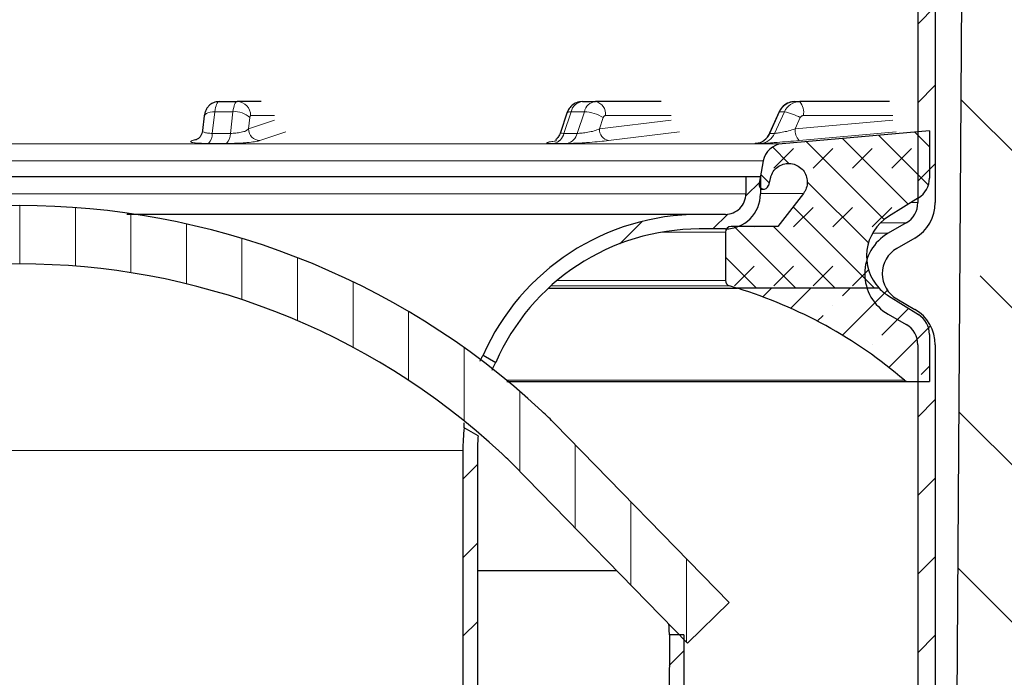
# Model space of a CAD drawing. Units: millimetres. Extents: x 0 to 420, y 0 to 297.
# Drawn here: x 129 to 157, y 223 to 242 of the extents above; entities that cross this region are included whole.
import ezdxf

# ---------------------------------------------------------------- set-up
doc = ezdxf.new("R2010")
doc.units = ezdxf.units.MM
doc.styles.add('SLDTEXTSTYLE0', font='TXT', dxfattribs={"width": 0.605})
doc.dimstyles.new('SLDDIMSTYLE2', dxfattribs={"dimtxt": 2.568318684895833, "dimasz": 2.5, "dimexe": 0, "dimexo": 0.0625, "dimgap": 0.6420796712239583, "dimtad": 1, "dimlfac": 3, "dimrnd": 1e-09, "dimzin": 12, "dimdsep": 46, "dimtxsty": 'SLDTEXTSTYLE0', "dimsah": 1, "dimcen": 0.09, "dimadec": 0, "dimazin": 3, "dimtfac": 1, "dimtdec": 3, "dimtofl": 0, "dimtmove": 0, "dimatfit": 3, "dimfxl": 0, "dimfrac": 2, "dimtolj": 1, "dimtzin": 12, "dimarcsym": 0})
pattern_1 = [(45, (0, 0), (-1.122532015133644, 1.122532015133644), [])]

# ---------------------------------------------------------------- blocks, each defined once
blk = doc.blocks.new('_D_3')
at = {"color": 7, "linetype": 'Continuous', "lineweight": 0}
for p, q in [((188.5525779967159, 256.1788070894355), (196.2525863300492, 256.1788070894355)), ((195.2525863300493, 169.6788070894356), (195.2525863300492, 256.1788070894355)), ((140.7192446633826, 169.6788070894355), (196.2525863300493, 169.6788070894356))]:
    blk.add_line(p, q, dxfattribs=at)
at = {"color": 7, "linetype": 'Continuous', "lineweight": 18}
for points in [[(195.2525863300492, 256.1788070894355), (194.8775863300492, 253.6788070894355), (195.6275863300492, 253.6788070894355)], [(195.2525863300493, 169.6788070894356), (195.6275863300493, 172.1788070894356), (194.8775863300493, 172.1788070894356)]]:
    blk.add_solid(points, dxfattribs=at)
at = {"color": 7, "linetype": 'Continuous', "lineweight": 18, "insert": (191.8419277606129, 208.5190850369211), "char_height": 2.645833333333333, "attachment_point": 1, "rotation": 90.00000000000006, "style": 'SLDTEXTSTYLE0'}
blk.add_mtext('259.5', dxfattribs=at)

msp = doc.modelspace()

# ---------------------------------------------------------------- hatches: boundary and pattern name
at = {"linetype": 'Continuous', "lineweight": 18}
h = msp.add_hatch(dxfattribs=at)
h.set_pattern_fill('ANSI31', scale=0.5, style=0)
h.set_pattern_definition(pattern_1)
edge = h.paths.add_edge_path(flags=0)
edge.add_line((154.252577996716, 254.1788070894355), (154.252577996716, 236.7091555360857))
edge.add_arc((153.5859113300493, 236.7091555360857), 0.6666666666666666, 300.0000000000042, 360, ccw=False)
edge.add_line((153.9192446633826, 236.1318052668961), (153.4025779967159, 235.8335076278148))
edge.add_arc((154.0692446633826, 234.6788070894355), 1.333333333333333, 120.0000000000009, 240.0000000000016)
edge.add_line((153.402577996716, 233.5241065510563), (153.9192446633826, 233.225808911975))
edge.add_arc((153.5859113300493, 232.6484586427853), 0.6666666666666666, -7.958078640513122e-13, 59.99999999999841, ccw=False)
edge.add_line((154.252577996716, 232.6484586427853), (154.252577996716, 205.1788070894355))
edge.add_arc((149.252577996716, 205.1788070894355), 5, 270, 360, ccw=False)
edge.add_line((149.252577996716, 200.1788070894355), (143.2246045910825, 200.1788070894355))
edge.add_arc((143.2246045910825, 197.6788070894355), 2.5, 90, 172.3377443392337)
edge.add_line((140.7469264665294, 198.0121404227689), (141.252577996716, 198.0121404227689))
edge.add_arc((143.2246045910825, 197.6788070894355), 2, 89.9999999999992, 170.4059317731384, ccw=False)
edge.add_line((143.2246045910825, 199.6788070894355), (149.2525779967159, 199.6788070894355))
edge.add_arc((149.252577996716, 205.1788070894355), 5.5, 270.0000000000008, 360.0000000000008)
edge.add_line((154.752577996716, 205.1788070894355), (154.752577996716, 232.6484586427853))
edge.add_arc((153.5859113300493, 232.6484586427853), 1.166666666666667, 0, 59.99999999999928)
edge.add_line((154.1692446633826, 233.6588216138672), (153.6525779967159, 233.9571192529485))
edge.add_arc((154.0692446633826, 234.6788070894355), 0.8333333333333333, 120.0000000000012, 240, ccw=False)
edge.add_line((153.6525779967159, 235.4004949259225), (154.1692446633826, 235.6987925650039))
edge.add_arc((153.5859113300493, 236.7091555360857), 1.166666666666667, 300.0000000000015, 360.0000000000008)
edge.add_line((154.752577996716, 236.7091555360857), (154.752577996716, 254.1788070894355))
edge.add_arc((156.752577996716, 254.1788070894355), 2, 89.9999999999992, 180, ccw=False)
edge.add_line((156.752577996716, 256.1788070894355), (158.9192446633826, 256.1788070894355))
edge.add_line((158.9192446633826, 256.1788070894355), (158.9192446633826, 256.6788070894355))
edge.add_line((158.9192446633826, 256.6788070894355), (156.752577996716, 256.6788070894355))
edge.add_arc((156.752577996716, 254.1788070894355), 2.5, 90, 180)
h = msp.add_hatch(dxfattribs=at)
h.set_pattern_fill('DIN 128 Elastomer-Rubber', scale=0.125, style=0, pattern_type=2)
h.set_pattern_definition([(45.00000209717174, (0.8418990000000001, 0.8418990000000001), (0.5612659459355175, 1.683798043244233), [0.79375, -1.5875]), (45.00000209717174, (1.96443125, 0.8418990000000001), (0.5612659459355175, 1.683798043244233), [0.79375, -1.5875]), (134.9999719140475, (0, 0), (-0.5612662826950551, -0.5612657324384541), [])])
edge = h.paths.add_edge_path(flags=0)
edge.add_line((159.0737078616056, 186.5121404227693), (142.252577996716, 186.5121404227696))
edge.add_line((142.252577996716, 186.5121404227696), (141.9192446633826, 197.5121404227696))
edge.add_line((141.9192446633826, 197.5121404227696), (141.252577996716, 197.5121404227696))
edge.add_line((141.252577996716, 197.5121404227696), (141.4192446633826, 185.5121404227696))
edge.add_line((141.4192446633826, 185.5121404227696), (159.0737078616056, 185.5121404227693))
edge.add_arc((159.0737078616056, 187.1788070894356), 1.666666666666713, 270.0000000000008, 314.6263226434346)
edge.add_line((160.2445080209533, 185.9926347728437), (163.4235199368586, 189.1304483987799))
edge.add_arc((162.252719777592, 190.316620715452), 1.666666666666683, 314.6263226395164, 359.2526480677898)
edge.add_line((163.9192446633826, 190.2948817454266), (164.752577996716, 254.178807089436))
edge.add_line((164.752577996716, 254.178807089436), (165.769885576541, 254.1788070894356))
edge.add_line((165.769885576541, 254.1788070894356), (165.769885576541, 255.5121404227689))
edge.add_line((165.769885576541, 255.5121404227689), (163.7698855765411, 255.5121404227692))
edge.add_line((163.7698855765411, 255.5121404227692), (162.9193297319082, 190.3079251274423))
edge.add_arc((162.252719777592, 190.316620715452), 0.66666666666666, 314.62632263952116, 359.2526480678279, ccw=False)
edge.add_line((162.7210398412987, 189.8421517887832), (159.5420279253448, 186.7043381627988))
edge.add_arc((159.0737078616056, 187.1788070894356), 0.6666666666666767, 270, 314.6263226434369, ccw=False)
h = msp.add_hatch(dxfattribs=at)
h.set_pattern_fill('ANSI35', angle=90.0000000000002, style=0)
h.set_pattern_definition([(135.0000000000002, (0, 0), (-4.490128060534562, -4.490128060534592), []), (135.0000000000002, (-1.567720510397972e-14, 4.49013), (-4.490128060534562, -4.490128060534592), [7.9375, -1.5875, 0, -1.5875])])
edge = h.paths.add_edge_path(flags=0)
edge.add_line((141.4192446633826, 197.5121404227692), (141.9192446633826, 197.5121404227696))
edge.add_line((141.9192446633826, 197.5121404227696), (142.252577996716, 186.5121404227696))
edge.add_line((142.252577996716, 186.5121404227696), (159.0737078616056, 186.5121404227692))
edge.add_arc((159.0737078616056, 187.1788070894356), 0.6666666666666767, 270.0000000000008, 314.6263226434411)
edge.add_line((159.5420279253448, 186.7043381627988), (162.7210398412987, 189.8421517887832))
edge.add_arc((162.252719777592, 190.3166207154519), 0.66666666666666, 314.6263226395254, 359.2526480678092)
edge.add_line((162.9193297319082, 190.307925127442), (163.7698855765411, 255.5121404227689))
edge.add_line((163.7698855765411, 255.5121404227689), (155.5859113300493, 255.5121404227689))
edge.add_line((155.5859113300493, 255.5121404227689), (155.252577996716, 204.1463607489975))
edge.add_arc((150.2526832743251, 204.1788070894356), 5, 270, 359.6281897169008, ccw=False)
edge.add_line((150.252683274325, 199.1788070894356), (143.0859113300493, 199.1788070894356))
edge.add_arc((143.0859113300493, 197.5121404227689), 1.666666666666667, 90, 179.9999999999883)
h = msp.add_hatch(dxfattribs=at)
h.set_pattern_fill('DIN 128 Elastomer-Rubber', scale=0.125, angle=180.0000000000004, style=0, pattern_type=2)
h.set_pattern_definition([(225.0000020971721, (-0.8418989999999942, -0.841899000000006), (-0.5612659459355058, -1.683798043244237), [0.79375, -1.5875]), (225.0000020971721, (-1.964431249999994, -0.8418990000000138), (-0.5612659459355058, -1.683798043244237), [0.79375, -1.5875]), (314.9999719140479, (0, 0), (0.5612662826950509, 0.5612657324384583), [])])
edge = h.paths.add_edge_path(flags=0)
edge.add_arc((149.852577996716, 237.2288070894356), 0.133333333333336, 170.000000000006, 344.9999999999991)
edge.add_line((149.9813681068878, 237.1942978834219), (150.0454649557973, 237.4335105801569))
edge.add_spline(control_points=[(150.0454649557973, 237.4335105801569), (150.0609145603961, 237.4911692894765), (150.0865320853297, 237.5469557510942), (150.1201961322202, 237.5962502638681), (150.1538601791107, 237.645544776642), (150.1964992439358, 237.6897069440977), (150.2445823671985, 237.7250796779469), (150.2926654904612, 237.7604524117962), (150.3475188640685, 237.7880113357128), (150.4046000563025, 237.805474283225), (150.4616812485365, 237.8229372307371), (150.5225646291562, 237.8307858514984), (150.5822084189413, 237.8283701978112), (150.6418522087263, 237.825954544124), (150.7019014570403, 237.813207989277), (150.7573834595217, 237.791186081019), (150.8128654620031, 237.7691641727611), (150.8653104807831, 237.7372595196724), (150.9103755210541, 237.6981141599469), (150.9554405613251, 237.6589688002215), (150.9943685725389, 237.6115030565058), (151.0239359091615, 237.5596475876746), (151.0535032457842, 237.5077921188434), (151.0745254114661, 237.450116687041), (151.0852615515269, 237.3913974198516), (151.0959976915876, 237.3326781526622), (151.096743922026, 237.2712955001969), (151.0874384471748, 237.2123325865948), (151.0781329723237, 237.1533696729925), (151.0585191356973, 237.0952002282957), (151.0302211676346, 237.0426412895109), (151.016233318261, 237.0166611019114), (151.0000266645446, 236.9917607334152), (150.9819343238052, 236.9684519950457)], knot_values=[0, 0, 0, 0, 0.0005372341951660897, 0.0005372341951660897, 0.0005372341951660897, 0.001074468390332187, 0.001074468390332187, 0.001074468390332187, 0.001611702585498281, 0.001611702585498281, 0.001611702585498281, 0.002148936780664373, 0.002148936780664373, 0.002148936780664373, 0.002686170975830467, 0.002686170975830467, 0.002686170975830467, 0.003223405170996545, 0.003223405170996545, 0.003223405170996545, 0.003760639366162647, 0.003760639366162647, 0.003760639366162647, 0.00429787356132874, 0.00429787356132874, 0.00429787356132874, 0.00483510775649483, 0.00483510775649483, 0.00483510775649483, 0.005372341951660926, 0.005372341951660926, 0.005372341951660926, 0.005635036847290813, 0.005635036847290813, 0.005635036847290813, 0.005635036847290813], weights=[1, 1, 1, 1, 1, 1, 1, 1, 1, 1, 1, 1, 1, 1, 1, 1, 1, 1, 1, 1, 1, 1, 1, 1, 1, 1, 1, 1, 1, 1, 1, 1, 1, 1], degree=3, periodic=0)
edge.add_line((150.9819343238053, 236.9684519950457), (150.252577996716, 236.0288070894356))
edge.add_line((150.252577996716, 236.0288070894356), (148.9192446633826, 236.0288070894356))
edge.add_arc((148.9192446633826, 235.8621404227689), 0.166666666666667, 90, 180)
edge.add_line((148.752577996716, 235.8621404227689), (148.752577996716, 234.4883209354252))
edge.add_arc((148.9192446633826, 234.4883209354252), 0.1666666666666667, 180, 253.9888985776296)
edge.add_arc((145.1956260469032, 221.5120092715121), 13.33333333333333, 72.99119935963262, 73.98889857762708, ccw=False)
edge.add_line((149.0958739112739, 234.2621404227689), (153.1509988268308, 234.2621404227689))
edge.add_arc((154.1192446633826, 235.1788070894356), 1.33333333333333, 121.99999999999861, 223.4325365577911, ccw=False)
edge.add_line((153.412685644405, 236.3095378843108), (154.2725241728714, 236.8468246283403))
edge.add_arc((153.9192446633826, 237.4121900257779), 0.6666666666666666, 301.9999999999999, 360.0000000000008)
edge.add_line((154.5859113300493, 237.4121900257779), (154.5859113300493, 238.7621404227689))
edge.add_line((154.5859113300493, 238.7621404227689), (150.3741515549735, 238.3936591889553))
edge.add_arc((150.4264450006222, 237.7959423701003), 0.6000000000000001, 95.00000000000196, 169.9999999999984)
edge.add_line((149.8355603488149, 237.9001312767004), (149.7212702963143, 237.2519601797912))
h = msp.add_hatch(dxfattribs=at)
h.set_pattern_fill('ANSI31', scale=0.5, style=0)
h.set_pattern_definition(pattern_1)
edge = h.paths.add_edge_path(flags=0)
edge.add_line((149.7525779967158, 237.4567003599922), (149.3359113300492, 237.4567003599922))
edge.add_line((149.3359113300492, 237.4567003599922), (149.3359113300492, 236.9567003599922))
edge.add_arc((148.7525779967159, 236.9567003599922), 0.5833333333333399, 270, 360, ccw=False)
edge.add_line((148.7525779967158, 236.3733670266589), (148.0025779967158, 236.3733670266589))
edge.add_arc((148.0025779967158, 229.6233670266588), 6.75, 90, 156.1613405918193)
edge.add_line((141.8284395730271, 232.3514642985921), (142.1915192167184, 232.1418401685696))
edge.add_arc((148.0025779967158, 229.6233670266588), 6.333333333333333, 89.99999999999892, 156.5684212291183, ccw=False)
edge.add_line((148.0025779967159, 235.9567003599922), (148.7525779967159, 235.9567003599922))
edge.add_arc((148.7525779967159, 236.9567003599922), 1.000000000000007, 270.0000000000008, 360.0000000000008)
edge.add_line((149.7525779967158, 236.9567003599922), (149.7525779967158, 237.4567003599922))
h = msp.add_hatch(dxfattribs=at)
h.set_pattern_fill('ANSI31', scale=0.5, angle=45.0000000000001, style=0)
h.set_pattern_definition([(90.0000000000001, (0, 0), (-1.5875, -2.722760142865576e-15), [])])
edge = h.paths.add_edge_path(flags=0)
edge.add_arc((128.5859113300492, 214.7233670266589), 20.23333333333333, 47.04438638622031, 132.9556136137776, ccw=False)
edge.add_arc((136.1270875275178, 222.8228591508506), 9.166666666666666, 44.31820365474232, 47.04438638622031, ccw=False)
edge.add_line((142.685569874358, 229.22708331026), (147.6692446633825, 224.1233670266589))
edge.add_line((147.6692446633825, 224.1233670266589), (148.8616959991716, 225.2877714192788))
edge.add_line((148.8616959991716, 225.2877714192788), (143.8780212101472, 230.3914877028799))
edge.add_arc((136.1270875275178, 222.8228591508506), 10.83333333333333, 44.31820365474284, 47.0443863862211)
edge.add_arc((128.5859113300492, 214.7233670266589), 21.9, 47.04438638622111, 132.9556136137784)
edge.add_arc((121.0447351325807, 222.8228591508507), 10.83333333333333, 132.9556136137785, 135.6817963452572)
edge.add_line((113.2938014499513, 230.39148770288), (108.3101266609267, 225.2877714192788))
edge.add_line((108.3101266609267, 225.2877714192788), (109.5025779967159, 224.1233670266589))
edge.add_line((109.5025779967159, 224.1233670266589), (114.4862527857405, 229.2270833102601))
edge.add_arc((121.0447351325807, 222.8228591508507), 9.16666666666666, 132.9556136137778, 135.6817963452563, ccw=False)
h = msp.add_hatch(dxfattribs=at)
h.set_pattern_fill('ANSI35', scale=0.25, style=0)
h.set_pattern_definition([(45, (0, 0), (-1.122532015133644, 1.122532015133644), []), (45, (1.1225325, 0), (-1.122532015133644, 1.122532015133644), [1.984375, -0.396875, 0, -0.396875])])
edge = h.paths.add_edge_path(flags=0)
edge.add_arc((153.9192446633826, 232.9454241530933), 0.6666666666666666, 0, 58.00000000000086)
edge.add_line((154.2725241728714, 233.5107895505309), (153.412685644405, 234.0480762945603))
edge.add_arc((154.1192446633826, 235.1788070894356), 1.33333333333333, 223.4325365577911, 238.0000000000019, ccw=False)
edge.add_line((153.1509988268308, 234.2621404227689), (149.0958739112739, 234.2621404227689))
edge.add_arc((145.1956260469032, 221.5120092715121), 13.33333333333333, 49.399794582544814, 72.99119935963262, ccw=False)
edge.add_arc((153.9811147289308, 231.7621404227689), 0.1666666666666667, 229.3997945825413, 270.0000000000008)
edge.add_line((153.9811147289307, 231.5954737561022), (154.5859113300493, 231.5954737561022))
edge.add_line((154.5859113300493, 231.5954737561022), (154.5859113300493, 232.9454241530933))
h = msp.add_hatch(dxfattribs=at)
h.set_pattern_fill('ANSI31', scale=0.5, style=0)
h.set_pattern_definition(pattern_1)
edge = h.paths.add_edge_path(flags=0)
edge.add_line((141.2525779967158, 229.6233670266589), (141.2525779967158, 210.0998343556585))
edge.add_arc((138.3359113300493, 210.0998343556585), 2.916666666666667, 349.3803447238439, 360, ccw=False)
edge.add_line((141.2026218752742, 209.5623261284288), (140.9953170436924, 208.4567003599922))
edge.add_line((140.9953170436924, 208.4567003599922), (141.4192446633825, 208.4567003599922))
edge.add_line((141.4192446633825, 208.4567003599922), (141.6121519531637, 209.4855392388245))
edge.add_arc((138.3359113300493, 210.0998343556585), 3.333333333333333, 349.3803447238448, 360.0000000000008)
edge.add_line((141.6692446633825, 210.0998343556585), (141.6692446633825, 229.6233670266589))
edge.add_arc((148.0025779967158, 229.6233670266588), 6.333333333333333, 176.1488984739971, 179.9999999999989, ccw=False)
edge.add_line((141.6835455680597, 230.0487377787134), (141.2845065459593, 230.2791230655403))
edge.add_arc((148.0025779967158, 229.6233670266588), 6.75, 174.4249768468691, 179.9999999999998)
h = msp.add_hatch(dxfattribs=at)
h.set_pattern_fill('ANSI31', scale=0.5, style=0)
h.set_pattern_definition(pattern_1)
edge = h.paths.add_edge_path(flags=0)
edge.add_line((147.5702170517312, 224.3621404227684), (147.1535461961337, 224.3621404227686))
edge.add_line((147.1535461961337, 224.3621404227686), (147.087857127238, 209.7127416752317))
edge.add_spline(control_points=[(147.0878571272381, 209.7127416752292), (147.0878751893979, 209.7114553333527), (147.0878932515577, 209.7101689914762), (147.0879113137175, 209.7088826495997), (147.0894670083299, 209.5980899676321), (147.0537870988473, 209.3481131134668), (147.0273258793622, 209.1455953898945), (147.0012955926903, 208.9463757581733), (146.9639731577252, 208.7480221822059), (146.9199730538629, 208.5449210923679)], knot_values=[-0.0002059095062923298, -0.0002059095062923298, -0.0002059095062923298, -0.0002059095062923298, 0, 0, 0, 0.0326850383286981, 0.0326850383286981, 0.0326850383286981, 0.0648377861661532, 0.0648377861661532, 0.0648377861661532, 0.0648377861661532], weights=[0.9999999999999973, 0.9999999999999973, 0.9999999999999973, 0.9999999999999973, 0.9999999999999973, 0.9999999999999973, 0.9999999999999973, 0.9999999999999973, 0.9999999999999973, 0.9999999999999973], degree=3, periodic=0)
edge.add_spline(control_points=[(146.9199730538629, 208.5449210923678), (146.8051159173764, 208.0147493984765), (146.6302307832444, 207.47897327598), (146.4018284733584, 206.9492427003228), (146.0872182834653, 206.2195712837644), (145.6840005189542, 205.524773082953), (145.2120050178672, 204.9428601077068), (144.7720214370603, 204.4004139318911), (144.2676795596741, 203.9467050689938), (143.7110027755585, 203.6034854432403), (143.4288261184363, 203.4295091442148), (143.1353801925889, 203.2843612520799), (142.827668148244, 203.1671076329253), (142.6625454952866, 203.1041876757137), (142.5026175198553, 203.0503018157069), (142.3307863304901, 203.0046226419654), (142.191115189751, 202.9674928151391), (142.032975446834, 202.9274746354369), (141.9394423640559, 202.9131364282663), (141.9349753391928, 202.9124516531469), (141.9305083143297, 202.9117668780275), (141.9260412894666, 202.9110821029082)], knot_values=[0.0648377861661532, 0.0648377861661532, 0.0648377861661532, 0.0648377861661532, 0.148768782291346, 0.148768782291346, 0.148768782291346, 0.264378587822869, 0.264378587822869, 0.264378587822869, 0.372147445994226, 0.372147445994226, 0.372147445994226, 0.426774937221439, 0.426774937221439, 0.426774937221439, 0.456088824804385, 0.456088824804385, 0.456088824804385, 0.479916304165582, 0.479916304165582, 0.479916304165582, 0.4806555658559358, 0.4806555658559358, 0.4806555658559358, 0.4806555658559358], weights=[0.9999999999999958, 0.9999999999999958, 0.9999999999999958, 0.9999999999999958, 0.9999999999999958, 0.9999999999999958, 0.9999999999999958, 0.9999999999999958, 0.9999999999999958, 0.9999999999999958, 0.9999999999999958, 0.9999999999999958, 0.9999999999999958, 0.9999999999999958, 0.9999999999999958, 0.9999999999999958, 0.9999999999999958, 0.9999999999999958, 0.9999999999999958, 0.9999999999999958, 0.9999999999999958, 0.9999999999999958], degree=3, periodic=0)
edge.add_arc((123.5447342362874, 286.1869683057154), 85.28039441657239, 273.3888991120362, 282.44718977456444, ccw=False)
edge.add_arc((133.6270884238112, 286.1869683057153), 85.28039441657239, 257.5528102254352, 266.6111008879636, ccw=False)
edge.add_spline(control_points=[(115.2457813706315, 202.9110821029082), (115.2413143457684, 202.9117668780276), (115.2368473209053, 202.9124516531469), (115.2323802960423, 202.9131364282663), (115.1388472132642, 202.927474635437), (114.9807074703472, 202.9674928151391), (114.8410363296081, 203.0046226419655), (114.6692051402429, 203.050301815707), (114.5092771648116, 203.1041876757138), (114.3441545118542, 203.1671076329254), (114.0364424675093, 203.28436125208), (113.7429965416619, 203.4295091442149), (113.4608198845397, 203.6034854432404), (112.9041431004241, 203.9467050689939), (112.399801223038, 204.4004139318912), (111.959817642231, 204.9428601077068), (111.4878221411441, 205.5247730829531), (111.084604376633, 206.2195712837645), (110.7699941867398, 206.9492427003229), (110.5415918768539, 207.47897327598), (110.3667067427218, 208.0147493984766), (110.2518496062353, 208.5449210923679)], knot_values=[0, 0, 0, 0, 0.0007392616903518223, 0.0007392616903518223, 0.0007392616903518223, 0.02456674105154882, 0.02456674105154882, 0.02456674105154882, 0.05388062863449483, 0.05388062863449483, 0.05388062863449483, 0.1085081198617078, 0.1085081198617078, 0.1085081198617078, 0.2162769780330648, 0.2162769780330648, 0.2162769780330648, 0.3318867835645878, 0.3318867835645878, 0.3318867835645878, 0.4158177796897806, 0.4158177796897806, 0.4158177796897806, 0.4158177796897806], weights=[0.9999999999999976, 0.9999999999999976, 0.9999999999999976, 0.9999999999999976, 0.9999999999999976, 0.9999999999999976, 0.9999999999999976, 0.9999999999999976, 0.9999999999999976, 0.9999999999999976, 0.9999999999999976, 0.9999999999999976, 0.9999999999999976, 0.9999999999999976, 0.9999999999999976, 0.9999999999999976, 0.9999999999999976, 0.9999999999999976, 0.9999999999999976, 0.9999999999999976, 0.9999999999999976, 0.9999999999999976], degree=3, periodic=0)
edge.add_spline(control_points=[(110.2518496062353, 208.544921092368), (110.207849502373, 208.748022182206), (110.170527067408, 208.9463757581734), (110.1444967807361, 209.1455953898946), (110.1180355612509, 209.348113113467), (110.0823556517683, 209.5980899676322), (110.0839113463807, 209.7088826495998), (110.0839294085405, 209.7101689914763), (110.0839474707003, 209.7114553333528), (110.0839655328601, 209.7127416752293)], knot_values=[0, 0, 0, 0, 0.03215274783745509, 0.03215274783745509, 0.03215274783745509, 0.0648377861661532, 0.0648377861661532, 0.0648377861661532, 0.06504369567244503, 0.06504369567244503, 0.06504369567244503, 0.06504369567244503], weights=[0.9999999999999967, 0.9999999999999967, 0.9999999999999967, 0.9999999999999967, 0.9999999999999967, 0.9999999999999967, 0.9999999999999967, 0.9999999999999967, 0.9999999999999967, 0.9999999999999967], degree=3, periodic=0)
edge.add_line((110.0839655328602, 209.7127416752318), (110.0182764639646, 224.3621404227687))
edge.add_line((110.0182764639646, 224.3621404227687), (109.6016056083671, 224.3621404227687))
edge.add_line((109.6016056083671, 224.3621404227687), (109.6672857493726, 209.7147326947938))
edge.add_spline(control_points=[(109.6672857493727, 209.7147326947934), (109.6655851458406, 209.5936199617594), (109.6989436221771, 209.3983995964925), (109.7239561166101, 209.089292181757), (109.7801258053844, 208.7727633720004), (109.8182684637469, 208.579696422775), (109.8409993617286, 208.4734568067182), (109.8446295017584, 208.4567003599923)], knot_values=[0, 0, 0, 0, 0, 0.0258492847240812, 0.043451041076062, 0.0614659754493897, 0.0648377861661532, 0.0648377861661532, 0.0648377861661532, 0.0648377861661532, 0.0648377861661532], weights=[1.000000000000376, 1.000000000000376, 1.000000000000376, 1.000000000000376, 1.000000000000376, 1.000000000000376, 1.000000000000376, 1.000000000000376], degree=4, periodic=0)
edge.add_spline(control_points=[(109.8446295017584, 208.4567003599923), (109.8606822550299, 208.3826020875303), (109.8987438877361, 208.2160143563085), (109.9663336341846, 207.9557733043771), (110.0738889364558, 207.5996595458646), (110.2069643838608, 207.221973948455), (110.358587982319, 206.8428066378053), (110.5272738205343, 206.4659584530249), (110.7112581806815, 206.0957449802908), (110.9089192247661, 205.7361892506299), (111.1187137929896, 205.3913404058019), (111.3398495138198, 205.0639911532677), (111.5716863225306, 204.7545434637673), (111.8137333859365, 204.4635323708756), (112.065671029963, 204.1911429652098), (112.3271422615592, 203.9375967263955), (112.5978839854854, 203.7030625024019), (112.8774622790897, 203.4877315719397), (113.1655840925035, 203.2917697117405), (113.4613477347926, 203.1153047761253), (113.7650373504993, 202.9584518260205), (114.0731032986399, 202.8211401126559), (114.3925644649032, 202.7031983340673), (114.6974792690699, 202.6054632077367), (114.95766491673, 202.5468786479431), (115.0951322734019, 202.5126419684329), (115.1692446633824, 202.5012808674203)], knot_values=[0.0648377861661532, 0.0648377861661532, 0.0648377861661532, 0.0648377861661532, 0.0648377861661532, 0.0797481877129183, 0.0982990756663822, 0.117103776349524, 0.136123456418909, 0.155293749109058, 0.174525267462057, 0.19372336015513, 0.212805307327189, 0.231714936011991, 0.250423277939771, 0.268927647980088, 0.287240769698638, 0.305378106446484, 0.323356359893934, 0.341193129989462, 0.358906608135102, 0.37651439282188, 0.394032656226051, 0.411474300536621, 0.428848085917606, 0.446156971414056, 0.46356285420066, 0.479916304165582, 0.479916304165582, 0.479916304165582, 0.479916304165582, 0.479916304165582], weights=[0.9999999999999865, 0.9999999999999865, 0.9999999999999865, 0.9999999999999865, 0.9999999999999865, 0.9999999999999865, 0.9999999999999865, 0.9999999999999865, 0.9999999999999865, 0.9999999999999865, 0.9999999999999865, 0.9999999999999865, 0.9999999999999865, 0.9999999999999865, 0.9999999999999865, 0.9999999999999865, 0.9999999999999865, 0.9999999999999865, 0.9999999999999865, 0.9999999999999865, 0.9999999999999865, 0.9999999999999865, 0.9999999999999865, 0.9999999999999865, 0.9999999999999865, 0.9999999999999865, 0.9999999999999865], degree=4, periodic=0)
edge.add_arc((133.6270884238116, 286.1869683057208), 85.69706108324444, 257.5618967648982, 266.6275971154066)
edge.add_arc((123.544734236287, 286.1869683057208), 85.69706108324444, 273.3724028845947, 282.4381032351012)
edge.add_spline(control_points=[(142.0025779967158, 202.5012808674203), (142.0766903866963, 202.5126419684328), (142.2141577433682, 202.5468786479431), (142.4743433910283, 202.6054632077366), (142.779258195195, 202.7031983340672), (143.0987193614583, 202.8211401126558), (143.4067853095989, 202.9584518260204), (143.7104749253056, 203.1153047761252), (144.0062385675947, 203.2917697117404), (144.2943603810085, 203.4877315719397), (144.5739386746128, 203.7030625024018), (144.844680398539, 203.9375967263954), (145.1061516301352, 204.1911429652098), (145.3580892741617, 204.4635323708755), (145.6001363375676, 204.7545434637672), (145.8319731462784, 205.0639911532677), (146.0531088671086, 205.3913404058018), (146.2629034353321, 205.7361892506299), (146.4605644794167, 206.0957449802907), (146.6445488395639, 206.4659584530248), (146.8132346777791, 206.8428066378052), (146.9648582762374, 207.2219739484549), (147.0979337236424, 207.5996595458645), (147.2054890259136, 207.955773304377), (147.2730787723621, 208.2160143563085), (147.3111404050683, 208.3826020875302), (147.3271931583398, 208.4567003599922)], knot_values=[0, 0, 0, 0, 0, 0.016353449964922, 0.03375933275152598, 0.05106821824797603, 0.06844200362896102, 0.08588364793953102, 0.103401911343702, 0.12100969603048, 0.13872317417612, 0.156559944271648, 0.174538197719098, 0.192675534466944, 0.210988656185494, 0.229493026225811, 0.248201368153591, 0.267110996838393, 0.286192944010452, 0.305391036703525, 0.324622555056524, 0.343792847746673, 0.362812527816058, 0.3816172284991998, 0.4001681164526637, 0.4150785179994288, 0.4150785179994288, 0.4150785179994288, 0.4150785179994288, 0.4150785179994288], weights=[0.9999999999999885, 0.9999999999999885, 0.9999999999999885, 0.9999999999999885, 0.9999999999999885, 0.9999999999999885, 0.9999999999999885, 0.9999999999999885, 0.9999999999999885, 0.9999999999999885, 0.9999999999999885, 0.9999999999999885, 0.9999999999999885, 0.9999999999999885, 0.9999999999999885, 0.9999999999999885, 0.9999999999999885, 0.9999999999999885, 0.9999999999999885, 0.9999999999999885, 0.9999999999999885, 0.9999999999999885, 0.9999999999999885, 0.9999999999999885, 0.9999999999999885, 0.9999999999999885, 0.9999999999999885], degree=4, periodic=0)
edge.add_spline(control_points=[(147.3271931583398, 208.4567003599922), (147.3308232983696, 208.4734568067181), (147.3535541963513, 208.5796964227749), (147.3916968547138, 208.7727633720003), (147.4478665434882, 209.0892921817569), (147.4728790379212, 209.3983995964924), (147.5062375142576, 209.5936199617593), (147.5045369107256, 209.7147326947933)], knot_values=[0, 0, 0, 0, 0, 0.003371810716763499, 0.0213867450900912, 0.038988501442072, 0.0648377861661532, 0.0648377861661532, 0.0648377861661532, 0.0648377861661532, 0.0648377861661532], weights=[0.9999999999994817, 0.9999999999994817, 0.9999999999994817, 0.9999999999994817, 0.9999999999994817, 0.9999999999994817, 0.9999999999994817, 0.9999999999994817], degree=4, periodic=0)
edge.add_line((147.5045369107256, 209.7147326947933), (147.5702170517312, 224.3621404227684))

# ---------------------------------------------------------------- linework, layer by layer
at = {"color": 7, "linetype": 'Continuous', "lineweight": 25}
for p, q in [((155.5859113300493, 255.5121404227689), (155.252577996716, 204.1463607489975)), ((154.252577996716, 254.1788070894355), (154.252577996716, 236.7091555360857)), ((154.752577996716, 254.1788070894355), (154.752577996716, 236.7091555360857)), ((134.2830327314722, 239.5954737561023), (134.7981931721597, 239.5954737561023)), ((135.486155161143, 239.5954737561023), (134.7981931721597, 239.5954737561023)), ((144.6658968963124, 239.5954737561023), (145.0430205129452, 239.5954737561023)), ((146.9225676205237, 239.5954737561023), (145.0430205129452, 239.5954737561023)), ((150.7401419143682, 239.5954737561023), (150.8781787384229, 239.5954737561023)), ((153.4456878349847, 239.5954737561023), (150.8781787384229, 239.5954737561023)), ((133.8624574980216, 239.1856635084311), (133.8125393323124, 238.7720546421283)), ((144.2219292079808, 239.2629938274823), (144.0420727009015, 238.717526672602)), ((150.2878878575082, 239.3020084053122), (150.012278232829, 238.6901117861337)), ((154.5859113300493, 238.7621404227689), (150.3741515549736, 238.3936591889553)), ((154.5859113300493, 238.7621404227689), (154.5859113300493, 237.4121900257779)), ((149.8355603488149, 237.9001312767004), (149.7212702963143, 237.2519601797912)), ((107.8359113300492, 237.4567003599923), (149.3359113300492, 237.4567003599922)), ((149.3359113300492, 237.4567003599922), (149.3359113300492, 236.9567003599922)), ((149.3359113300492, 237.4567003599922), (149.7525779967159, 237.4567003599922)), ((149.7525779967159, 237.4567003599922), (149.7525779967159, 236.9567003599922)), ((150.0454649557973, 237.4335105801569), (149.9813681068878, 237.1942978834219)), ((149.7525779967159, 237.0954737561023), (149.852577996716, 237.0954737561023)), ((150.9819343238053, 236.9684519950457), (150.252577996716, 236.0288070894356)), ((154.2725241728714, 236.8468246283403), (153.412685644405, 236.3095378843108)), ((148.7525779967159, 236.3733670266588), (148.0025779967159, 236.3733670266589)), ((153.9192446633826, 236.1318052668961), (153.402577996716, 235.8335076278148)), ((148.7525779967159, 235.9567003599922), (148.0025779967159, 235.9567003599922)), ((148.752577996716, 235.8621404227689), (148.752577996716, 234.4883209354252)), ((150.252577996716, 236.0288070894356), (148.9192446633826, 236.0288070894356)), ((154.1692446633826, 235.6987925650038), (153.652577996716, 235.4004949259225)), ((143.6906303520137, 234.2621404227689), (149.0958739112739, 234.2621404227689)), ((153.1509988268308, 234.2621404227689), (149.0958739112739, 234.2621404227689)), ((153.412685644405, 234.0480762945603), (154.2725241728714, 233.5107895505309)), ((153.652577996716, 233.9571192529484), (154.1692446633826, 233.6588216138671)), ((153.402577996716, 233.5241065510563), (153.9192446633826, 233.2258089119749)), ((154.5859113300493, 232.9454241530932), (154.5859113300493, 231.5954737561022)), ((154.252577996716, 232.6484586427853), (154.252577996716, 205.1788070894355)), ((154.752577996716, 232.6484586427853), (154.752577996716, 205.1788070894355)), ((141.8284395730271, 232.351464298592), (142.1915192167184, 232.1418401685696)), ((153.9811147289308, 231.5954737561022), (154.5859113300493, 231.5954737561022)), ((141.6835455680598, 230.0487377787134), (141.2845065459593, 230.2791230655403)), ((143.8780212101472, 230.3914877028799), (148.8616959991716, 225.2877714192788)), ((141.2525779967159, 229.6233670266588), (141.2525779967158, 210.0998343556585)), ((141.6692446633825, 229.6233670266588), (141.6692446633825, 210.0998343556585)), ((147.6692446633826, 224.1233670266588), (142.685569874358, 229.22708331026)), ((141.6692446633825, 226.1954737561021), (145.645874731775, 226.1954737561021)), ((147.6692446633826, 224.1233670266588), (148.8616959991716, 225.2877714192788)), ((147.1535461961337, 224.3621404227686), (147.0878571272381, 209.7127416752317)), ((147.5702170517312, 224.3621404227684), (147.1535461961337, 224.3621404227686)), ((147.5702170517312, 224.3621404227684), (147.5045369107256, 209.7147326947933))]:
    msp.add_line(p, q, dxfattribs=at)
at = {"color": 8, "linetype": 'Continuous', "lineweight": 18}
for p, q in [((134.0908801573223, 238.6864485706473), (134.1657478734673, 239.3067828869726)), ((134.1657478734673, 239.3067828869726), (134.6809083141548, 239.3067828869726)), ((134.6809083141548, 239.3067828869726), (134.6060405980099, 238.6864485706473)), ((135.1845635026754, 239.1954737561022), (135.8706428029304, 239.1954737561022)), ((144.1409263009298, 238.6864485706473), (144.3454687052845, 239.3067828869726)), ((144.3454687052845, 239.3067828869726), (144.7225923219173, 239.3067828869726)), ((144.7225923219173, 239.3067828869726), (144.5180499175626, 238.6864485706473)), ((145.3258632254198, 239.1954737561022), (147.200266731738, 239.1954737561022)), ((150.0230187448357, 238.6864485706473), (150.3024288653354, 239.3067828869726)), ((150.4404656893901, 239.3067828869726), (150.1610555688904, 238.6864485706473)), ((150.3024288653354, 239.3067828869726), (150.4404656893901, 239.3067828869726)), ((150.9817063564639, 239.1954737561022), (153.5421891630372, 239.1954737561022)), ((135.1611065310744, 239.1377355822763), (135.1222483807523, 238.8157671110192)), ((135.1222483807523, 238.8157671110192), (135.8706428029304, 239.0685335660742)), ((145.2617775872142, 239.1377355822763), (145.1556151462462, 238.8157671110192)), ((145.1556151462462, 238.8157671110192), (147.200266731738, 239.0685335660743)), ((150.8941637466573, 239.1377355822763), (150.7491431553672, 238.8157671110192)), ((150.7491431553672, 238.8157671110192), (153.5421891630372, 239.0685335660743)), ((134.0908801573223, 238.6864485706473), (134.6060405980099, 238.6864485706473)), ((135.4529670183645, 238.4837022116553), (136.1956927626865, 238.7345991926785)), ((144.1409263009297, 238.6864485706473), (144.5180499175626, 238.6864485706473)), ((145.4127418832423, 238.4837022116553), (147.4421783039287, 238.7345991926786)), ((150.0230187448357, 238.6864485706473), (150.012278232829, 238.6901117861337)), ((150.0230187448357, 238.6864485706473), (150.1610555688904, 238.6864485706473)), ((150.8637810902166, 238.4837022116553), (153.6361423372485, 238.7345991926781)), ((150.3741515549736, 238.3936591889553), (106.797671105125, 238.3936591889553)), ((133.5186525326755, 238.4837022116553), (133.6263653870227, 238.5045903316214)), ((133.6962212670086, 238.5436639849553), (133.5186525830511, 238.4837022286638)), ((133.9843586534622, 238.3996603524718), (134.5005482662941, 238.3996603524718)), ((143.8509333124295, 238.3996603524718), (144.2288103353619, 238.3996603524718)), ((143.9967254019014, 238.4837022116553), (144.0470440745863, 238.4971937670463)), ((149.6272576587748, 238.3996603524718), (149.7655702486744, 238.3996603524718)), ((107.3362623112838, 237.9001312767004), (149.8355603488149, 237.9001312767004)), ((107.8359113300492, 236.9567003599923), (149.3359113300492, 236.9567003599922)), ((149.7525779967159, 236.9684519950457), (150.9819343238053, 236.9684519950457)), ((154.252577996716, 236.7091555360857), (154.0522075709547, 236.7091555360857)), ((153.1867360835107, 236.1318052668961), (153.9192446633826, 236.1318052668961)), ((146.9122488615001, 235.8621404227689), (148.752577996716, 235.8621404227689)), ((153.402577996716, 235.8335076278148), (152.9577176586067, 235.8335076278148)), ((148.752577996716, 234.4883209354252), (143.9475398246773, 234.4883209354252)), ((143.7627177701645, 234.3281195568584), (148.8732740631792, 234.3281195568584)), ((153.8726519056958, 231.635595593741), (142.4994487988157, 231.6355955937411)), ((115.9192446633825, 229.6233670266589), (141.2525779967159, 229.6233670266588))]:
    msp.add_line(p, q, dxfattribs=at)
at = {"color": 8, "linetype": 'Continuous', "lineweight": 18, "flags": 128}
for points in [[(134.2830327314722, 239.5954737561022), (134.2647428698212, 239.5904547979596), (134.2468201923705, 239.5754986832952), (134.2296245117917, 239.5509056685628), (134.2135010456891, 239.5171694790087), (134.1987734860686, 239.4749673967258), (134.1857375009513, 239.4251466636522), (134.1746547985919, 239.3687074724837), (134.1657478734673, 239.3067828869726)], [(134.6809083141548, 239.3067828869726), (134.6898152392794, 239.3687074724837), (134.7008979416388, 239.4251466636523), (134.7139339267561, 239.4749673967258), (134.7286614863766, 239.5171694790087), (134.7447849524792, 239.5509056685628), (134.761980633058, 239.5754986832952), (134.7799033105087, 239.5904547979596), (134.7981931721597, 239.5954737561023)], [(134.1657478734673, 239.3067828869726), (134.0921736377971, 239.3035346904142), (134.0250325717981, 239.2939149271114), (133.9669048689834, 239.2782932791729), (133.9200243443737, 239.2572700777683), (133.886192590239, 239.2316532327377), (133.8667097419176, 239.2024271850695), (133.8624574980216, 239.1856635084311)], [(144.3454687052845, 239.3067828869726), (144.2952143797011, 239.3035346904142), (144.2567424002133, 239.2939149271114), (144.2315312234176, 239.2782932791729), (144.2219292079808, 239.2629938274823)], [(150.3024288653354, 239.3067828869725), (150.288960055795, 239.3035346904142), (150.2878878575082, 239.3020084053122)]]:
    msp.add_lwpolyline(points, dxfattribs=at)
at = {"color": 8, "linetype": 'Continuous', "lineweight": 18}
for centre, radius, start, end in [((134.7912581367476, 239.202172485913), 0.3933624077726181, 359.0242395004946, 88.98981489077309), ((144.7069318920474, 239.2277548478653), 0.370001441010637, 96.36748527655327, 167.6672712951398), ((145.0840555086802, 239.2277548478654), 0.3700014410105743, 96.36748527654548, 167.6672712951423), ((144.9723098348265, 239.2454737561022), 0.3570714214271961, 351.9505330244707, 78.57824634103656), ((150.7441664712829, 239.1131960619581), 0.4822944861050829, 90.47811618925265, 156.3350733495496), ((150.8822032953375, 239.1131960619581), 0.4822944861051113, 90.4781161892526, 156.3350733495465), ((150.5176903124171, 239.2887750262913), 0.4733033024940448, 348.6309454912256, 40.39069190691807), ((134.7372483121804, 238.7002704496995), 0.609123576907363, 45.90506530323404, 95.30707514867646), ((144.6660711520704, 238.1821021174712), 1.126100118074371, 58.06211788845294, 87.12300380644847), ((150.0412791792091, 237.542072092624), 1.809296564303632, 61.87542833457679, 77.25391563742305), ((133.6986598594196, 238.6689539173129), 0.392610271111456, 316.6931346186551, 2.55393677865389), ((134.213931696343, 238.6678858319891), 0.3925480429614753, 316.8984613883374, 2.710402917411872), ((135.4581335491651, 238.8195691628738), 0.3359066863897452, 180.6485317507257, 269.1187073837375), ((143.766177041707, 238.7753746431711), 0.3851556226547154, 282.7123930791868, 346.650908213497), ((144.144107084786, 238.7743376753031), 0.3841324470833173, 282.7387149618098, 346.7736281413379), ((145.4732800998421, 238.7961610786736), 0.3182694129937993, 176.4682292590603, 259.0349250657675), ((149.7182119609853, 238.8810524010894), 0.4837159413180044, 275.6185531173064, 336.2773235519113), ((151.1657675282186, 238.773776767693), 0.4187350675517967, 174.2447621051003, 223.84740169941)]:
    msp.add_arc(centre, radius, start, end, dxfattribs=at)
at = {"color": 7, "linetype": 'Continuous', "lineweight": 25}
for centre, radius, start, end in [((149.5798609150278, 238.8815314255668), 0.4841964295651364, 275.6175321913013, 336.2403882192533), ((150.4264450006222, 237.7959423701003), 0.5999999999999734, 94.99999999999947, 170.000000000001), ((149.852577996716, 237.2288070894355), 0.1333333333333432, 169.9999999999939, 344.9999999999991), ((153.9192446633826, 237.4121900257779), 0.6666666666666856, 302.0000000000013, 0), ((148.7525779967159, 236.9567003599921), 1, 270.0000000000008, 1.628443996909321e-12), ((148.7525779967159, 236.9567003599921), 0.5833333333333144, 270.0000000000008, 2.791618280416068e-12), ((153.5859113300493, 236.7091555360857), 0.6666666666666856, 300.0000000000038, 4.885331990727823e-12), ((153.5859113300493, 236.7091555360857), 1.166666666666699, 300.000000000002, 0), ((128.5859113300492, 214.7233670266588), 21.90000000000002, 47.04438638622106, 132.9556136137783), ((148.0025779967158, 229.6233670266588), 6.750000000000028, 89.99999999999977, 156.1613405918192), ((154.1192446633826, 235.1788070894356), 1.333333333333349, 121.9999999999998, 223.4325365577911), ((148.0025779967158, 229.6233670266588), 6.333333333333371, 89.99999999999974, 156.5684212291188), ((148.9192446633826, 235.8621404227689), 0.1666666666666572, 90, 180), ((154.0692446633826, 234.6788070894355), 1.333333333333323, 119.9999999999998, 240.0000000000011), ((154.0692446633826, 234.6788070894355), 0.833333333333356, 120.0000000000003, 240.0000000000025), ((128.5859113300492, 214.7233670266588), 20.23333333333333, 47.04438638622103, 132.9556136137783), ((148.9192446633826, 234.4883209354252), 0.1666666666666572, 179.9999999999902, 253.988898577627), ((145.1956260469032, 221.5120092715121), 13.33333333333332, 72.99119935963334, 73.9888985776279), ((145.1956260469032, 221.5120092715121), 13.3333333333333, 49.39979458254556, 72.99119935963346), ((154.1192446633826, 235.1788070894356), 1.333333333333353, 223.4325365577911, 238.0000000000017), ((153.5859113300493, 232.6484586427853), 1.166666666666686, 2.791618280415933e-12, 59.9999999999993), ((153.9192446633826, 232.9454241530932), 0.6666666666666856, 0, 58.00000000000086), ((153.5859113300493, 232.6484586427853), 0.6666666666666856, 4.885331990727823e-12, 59.99999999999704), ((153.9811147289308, 231.7621404227689), 0.1666666666666826, 229.3997945825413, 270.0000000000008), ((136.1270875275178, 222.8228591508505), 10.83333333333336, 44.31820365474294, 47.04438638622099), ((148.0025779967158, 229.6233670266588), 6.749999999999989, 174.4249768468688, 179.9999999999998), ((148.0025779967158, 229.6233670266588), 6.333333333333314, 176.1488984739977, 179.9999999999996), ((136.1270875275178, 222.8228591508505), 9.166666666666707, 44.31820365474326, 47.04438638622094)]:
    msp.add_arc(centre, radius, start, end, dxfattribs=at)
for points, knots in [([(134.2830327314726, 239.5954737561023), (134.2299812434691, 239.5894947616843), (134.1360911928522, 239.5789131906547), (134.0245053357836, 239.5093064197635), (133.9497882500214, 239.4304693529488), (133.9002176815308, 239.342718157508), (133.8736950338979, 239.261019228251), (133.8656701550842, 239.2072066730674), (133.8624574980216, 239.1856635084311)], [0, 0, 0, 0, 0.2433429493478838, 0.4306661828220208, 0.5932951664112736, 0.7432591844339325, 0.8972171152303757, 0.9999999999999999, 0.9999999999999999, 0.9999999999999999, 0.9999999999999999]), ([(144.6658968963124, 239.5954737561023), (144.6089680891681, 239.5892011838491), (144.500083478251, 239.5772039785062), (144.3632381541457, 239.4896330800538), (144.2698688588121, 239.3817986254115), (144.2364670409004, 239.2990217140521), (144.2219292079807, 239.2629938274823)], [0, 0, 0, 0, 0.2874106064515258, 0.5497145228701272, 0.8040174025867698, 1, 1, 1, 1]), ([(150.7401419143682, 239.5954737561023), (150.6807731520444, 239.5892093476304), (150.5598442656414, 239.5764493049612), (150.4027645441272, 239.4766458314616), (150.3209317435308, 239.3722066551416), (150.2916675236912, 239.3100379073751), (150.2878878575083, 239.3020084053122)], [0, 0, 0, 0, 0.3125618805597095, 0.6366607399015276, 0.9530723483528721, 1, 1, 1, 1]), ([(133.8117782350791, 238.7625629812854), (133.79682213655, 238.7076490394475), (133.7735781738937, 238.6223047492296), (133.6963111654998, 238.5368829061379), (133.6493731804945, 238.5139239322242), (133.6253191754444, 238.5021582956209)], [0, 0, 0, 0, 0.4680278567746057, 0.7273836825726615, 1, 1, 1, 1]), ([(144.0418250023172, 238.7167667898657), (144.0330714244542, 238.6941273709292), (144.0159032994259, 238.6497253697179), (143.9797057095517, 238.5928847193763), (143.9436038736265, 238.5472389746174), (143.9171081204346, 238.5152625227301), (143.906538402435, 238.4993171942933), (143.9123244153472, 238.4959661325789), (143.9136650817933, 238.4951896642116)], [0, 0, 0, 0, 0.1843245030019636, 0.3615100205749336, 0.537354081846646, 0.7237084695294693, 0.9359809959190997, 1, 1, 1, 1]), ([(150.0143741738596, 238.6923674425052), (150.0036070699473, 238.6699969188917), (149.982112210292, 238.6253376243026), (149.9512763771475, 238.5823422849729), (149.9419223624826, 238.5677616365157), (149.9408526866284, 238.5660942703472)], [0, 0, 0, 0, 0.4705895868346741, 0.9394594132937881, 1, 1, 1, 1]), ([(150.0454649557973, 237.4335105801569), (150.066682756353, 237.4899132277723), (150.1091183574645, 237.602718523003), (150.2392384076662, 237.7331169110397), (150.4014222150619, 237.8152919005196), (150.5826730699011, 237.8385611862315), (150.7611360189815, 237.8006845414217), (150.9170836113032, 237.7058171341958), (151.0327826621302, 237.5647318814765), (151.0954011951456, 237.3931408659457), (151.0971818664486, 237.2110891738504), (151.0500562452011, 237.0659278806829), (150.9988672736118, 236.992681409675), (150.9819343238053, 236.9684519950457)], [0, 0, 0, 0, 0.0952897714529553, 0.1905795429059121, 0.2858693143588683, 0.3811590858118239, 0.47644885726478, 0.5717386287177335, 0.6670284001706911, 0.7623181716236469, 0.8576079430766025, 0.9528977145295591, 1, 1, 1, 1]), ([(148.0025779967159, 236.3733670266588), (147.9870224686129, 236.3733670266588), (147.9559098611341, 236.3733670266589), (147.6979808787207, 236.3733670266589), (147.2768203816303, 236.3733670266588), (146.6588415305295, 236.3733670266589), (145.8561863764757, 236.3733670266589), (144.8590206953071, 236.3733670266589), (143.6846695103743, 236.3733670266589), (142.340058774982, 236.3733670266589), (140.8487639068553, 236.3733670266589), (139.4152565342033, 236.3733670266589), (138.1003777205803, 236.3733670266589), (136.9383573147877, 236.3733670266589), (135.5632635339098, 236.3733670266589), (133.9585702342785, 236.3733670266589), (132.584794124774, 236.3733670266589), (131.8050057317652, 236.3733670266589), (131.6476733753554, 236.3733670266589)], [0, 0, 0, 0, 0.06477898926566995, 0.129564438606607, 0.198232878375561, 0.2669076952840207, 0.3384383119927827, 0.4099753316170999, 0.4828359318953187, 0.5560861436867798, 0.6293363554782408, 0.7021969557564596, 0.7499308318491563, 0.7975588948268791, 0.8452984567431132, 0.9139668961279253, 0.9826417126969398, 1, 1, 1, 1]), ([(141.7426689582117, 232.1803607384844), (141.7466614349911, 232.1891088673757), (141.7832438703434, 232.2692665933451), (141.8183296529325, 232.3312809836758), (141.825481515373, 232.3455588701995), (141.8284395730271, 232.351464298592)], [0, 0, 0, 0, 0.06702224023178197, 0.6141142218064098, 1, 1, 1, 1]), ([(142.084962811383, 231.9194320360199), (142.0966935134109, 231.9460733624191), (142.1408307550881, 232.0463124324332), (142.1819739667944, 232.1226438496048), (142.1887245393384, 232.1362198318766), (142.1915192167184, 232.1418401685696)], [0, 0, 0, 0, 0.1750037926197648, 0.6584588604280264, 1, 1, 1, 1]), ([(142.5099406955804, 231.5954737561023), (143.2155044825816, 231.5954737561023), (144.639780843218, 231.5954737561023), (146.5732586938262, 231.5954737561022), (148.3341113584553, 231.5954737561022), (149.7041487583764, 231.5954737561023), (150.7499340675828, 231.5954737561023), (151.5364675787192, 231.5954737561022), (152.3214416268753, 231.5954737561022), (153.0342883385176, 231.5954737561022), (153.5842729921776, 231.5954737561022), (153.9200463556123, 231.5954737561022), (153.9607580871535, 231.5954737561022), (153.9811147289308, 231.5954737561022)], [0, 0, 0, 0, 0.102541421342364, 0.2069937900649623, 0.3114461587875601, 0.4153429544347433, 0.4838851651239156, 0.5519169949103425, 0.6193996175361981, 0.7185497533406777, 0.8152454146298186, 0.9076191857062432, 0.9999999999999999, 0.9999999999999999, 0.9999999999999999, 0.9999999999999999]), ([(141.2845065459593, 230.2791230655403), (141.2845439396727, 230.2839046861893), (141.2846283141276, 230.2946938429549), (141.2882550724022, 230.3746659185078), (141.2902744963288, 230.4191953606733)], [0, 0, 0, 0, 0.4431876144550332, 1, 1, 1, 1]), ([(147.1535461961337, 224.3621404227686), (147.1534775554695, 224.3634218549752), (147.1532090259425, 224.3684349530986), (147.1495269979189, 224.4516235779698), (147.1436249315776, 224.5681586571878), (147.1411878498193, 224.6620467119443), (147.1411319467805, 224.6642003645875)], [0, 0, 0, 0, 0.145054400031309, 0.567468132012588, 0.9900783608398578, 1, 1, 1, 1])]:
    msp.add_open_spline(points, degree=3, knots=knots, dxfattribs=at)
at = {"color": 8, "linetype": 'Continuous', "lineweight": 18}
for points, knots in [([(135.1845635026754, 239.1954737561022), (135.1821194515753, 239.1947347914758), (135.1772164222116, 239.1932523489597), (135.1705144140963, 239.1807878912614), (135.1647281752415, 239.1626189681851), (135.1623161669179, 239.1460466791473), (135.1611065310744, 239.1377355822763)], [0, 0, 0, 0, 0.2492068243779744, 0.4999356918147263, 0.7492149154810787, 1, 1, 1, 1]), ([(145.3258632254198, 239.1954737561022), (145.3191859536381, 239.1947347914758), (145.3057906283056, 239.1932523489597), (145.2874804016218, 239.1807878912614), (145.2716721030858, 239.1626189681851), (145.2650823737976, 239.1460466791473), (145.2617775872142, 239.1377355822763)], [0, 0, 0, 0, 0.2492068243780076, 0.4999356918146862, 0.7492149154810815, 0.9999999999999999, 0.9999999999999999, 0.9999999999999999, 0.9999999999999999]), ([(150.9817063564639, 239.1954737561022), (150.9725850335822, 239.1947347914758), (150.954286678886, 239.1932523489597), (150.9292744440869, 239.1807878912614), (150.907679906696, 239.1626189681852), (150.8986781690843, 239.1460466791473), (150.8941637466573, 239.1377355822763)], [0, 0, 0, 0, 0.2492068243769195, 0.4999356918145602, 0.7492149154801141, 1, 1, 1, 1]), ([(134.0908801573223, 238.6864485706473), (134.065671695493, 238.6869922357745), (134.0142175165788, 238.6881019362755), (133.9489767211561, 238.6956927141582), (133.8934905815983, 238.7067670746677), (133.8384263646969, 238.7261363652862), (133.805994053145, 238.7396642997862), (133.8144258663746, 238.7601769100673), (133.8154798194977, 238.7627409291077)], [0, 0, 0, 0, 0.1474846260664549, 0.3010378177011863, 0.4496216926175501, 0.6153608840765369, 0.951921183924319, 1, 1, 1, 1]), ([(135.1222483807523, 238.8157671110192), (135.1011103165885, 238.7943564445119), (135.0599829537705, 238.7526986918057), (134.9483621491877, 238.7257080733763), (134.84608370706, 238.7067715289256), (134.7668562816772, 238.6956628382578), (134.6857764823995, 238.6881345616532), (134.6322301916778, 238.687002341634), (134.6060405980099, 238.6864485706473)], [0, 0, 0, 0, 0.278342687900992, 0.5415586131405562, 0.6649988622536658, 0.7751082806690083, 0.8900050280010803, 1, 1, 1, 1]), ([(144.1409263009298, 238.6864485706473), (144.1234714743417, 238.6869922056646), (144.0878436055644, 238.6881018447071), (144.0563740565065, 238.695693092881), (144.0403560705526, 238.7057028991816), (144.0425811498859, 238.7134893949566), (144.0435790917493, 238.7169816165537)], [0, 0, 0, 0, 0.2585389537793056, 0.527716037315024, 0.7881819624458143, 1, 1, 1, 1]), ([(145.1556151462462, 238.8157671110192), (145.1069654979415, 238.7943564445114), (145.0123101065454, 238.7526986918045), (144.855789108899, 238.7257080733737), (144.7369353838028, 238.7067715289303), (144.654782143841, 238.6956628382581), (144.5795296670837, 238.6881345616512), (144.5382432053318, 238.6870023416334), (144.5180499175626, 238.6864485706473)], [0, 0, 0, 0, 0.2783426879024901, 0.5415586131407445, 0.6649988622434496, 0.775108280668737, 0.8900050279762411, 1, 1, 1, 1]), ([(150.7491431553672, 238.8157671110192), (150.6860175568943, 238.7943564445107), (150.5631969726033, 238.7526986918042), (150.4037154567981, 238.725708073373), (150.3001332083954, 238.7067715289259), (150.2370670481479, 238.6956628382555), (150.1878057342993, 238.6881345616552), (150.1698417756021, 238.6870023416346), (150.1610555688904, 238.6864485706473)], [0, 0, 0, 0, 0.2783426879136274, 0.5415586131408968, 0.6649988622932607, 0.7751082806692557, 0.8900050280071934, 1, 1, 1, 1]), ([(133.5186525830046, 238.483702228664), (133.4951736004029, 238.4742642042193), (133.4486497359359, 238.4555626540904), (133.4817272489937, 238.4327281267442), (133.5710255777959, 238.4173976100416), (133.6763840470326, 238.4079114542615), (133.8142738634065, 238.4012134153528), (133.9272321878771, 238.4001819804974), (133.9843586534622, 238.3996603524718)], [0, 0, 0, 0, 0.2422144004500526, 0.4799505212671379, 0.6074352887202069, 0.7319503104612232, 0.8644391067567099, 1, 1, 1, 1]), ([(134.5005482662941, 238.3996603524718), (134.5602125268884, 238.4001699981365), (134.6784056545965, 238.4011795910575), (134.8536388828785, 238.4079064716735), (135.0126085948855, 238.417362770141), (135.1893834866763, 238.4326306841437), (135.3558207597156, 238.4554566000144), (135.4202734254483, 238.4741964361216), (135.4529670183645, 238.4837022116553)], [0, 0, 0, 0, 0.1353929112344118, 0.2682093348496896, 0.3922155904908106, 0.5190787224067587, 0.7560528444310722, 1, 1, 1, 1]), ([(143.9266130907862, 238.4740277900155), (143.8793419666979, 238.4678408105571), (143.7613734933056, 238.4524007605118), (143.6708804733265, 238.4327332025566), (143.647572475704, 238.4173966427246), (143.6708629998685, 238.4079117277826), (143.734236627926, 238.401213343317), (143.8117383372116, 238.4001819563027), (143.8509333124295, 238.3996603524718)], [0, 0, 0, 0, 0.173396016748673, 0.4327221698789676, 0.5717844807552618, 0.7076073480253798, 0.85212812912546, 0.9999999999999999, 0.9999999999999999, 0.9999999999999999, 0.9999999999999999]), ([(144.2288103353619, 238.3996603524718), (144.2750437763854, 238.4001699981365), (144.3666308495317, 238.4011795910575), (144.5326226787423, 238.4079064716747), (144.7027726055184, 238.4173627701402), (144.9199629698199, 238.4326306841457), (145.1746726403004, 238.4554566000141), (145.3326220822036, 238.4741964361215), (145.4127418832423, 238.4837022116553)], [0, 0, 0, 0, 0.1353929112340097, 0.2682093348487766, 0.3922155905227169, 0.5190787224080948, 0.7560528444317354, 1, 1, 1, 1]), ([(149.7084905897822, 238.4194930034256), (149.703475773534, 238.4188992261966), (149.665566859345, 238.4144106370025), (149.6253111669313, 238.4080488441411), (149.5946990807067, 238.4011772318988), (149.6163221924765, 238.4001698275421), (149.6272576587748, 238.3996603524718)], [0, 0, 0, 0, 0.04612526565005037, 0.3486785259751882, 0.6706068902405221, 0.9999999999999999, 0.9999999999999999, 0.9999999999999999, 0.9999999999999999]), ([(149.7655702486744, 238.3996603524718), (149.7859846569421, 238.4001699981365), (149.826424993241, 238.4011795910577), (149.9386980467904, 238.4079064716751), (150.0744366528647, 238.4173627701425), (150.2738465069753, 238.4326306841469), (150.5485793243695, 238.4554566000143), (150.7577031170412, 238.4741964361216), (150.8637810902166, 238.4837022116553)], [0, 0, 0, 0, 0.1353929112342328, 0.2682093348490494, 0.3922155905667405, 0.5190787224070093, 0.7560528444312578, 1, 1, 1, 1])]:
    msp.add_open_spline(points, degree=3, knots=knots, dxfattribs=at)

# ---------------------------------------------------------------- dimensions: what is measured, and where the dimension line sits
at = {"color": 7, "linetype": 'Continuous', "lineweight": 18}
dim = msp.add_linear_dim(base=(195.2525863300492, 256.1788070894355), p1=(140.4192446633826, 169.6788070894355), p2=(188.2525779967159, 256.1788070894355), angle=90.0000000000002, dimstyle='SLDDIMSTYLE2', dxfattribs=at)
dim.commit()
dim.dimension.update_dxf_attribs({"geometry": '_D_3', "text_midpoint": (195.2525863300493, 212.9288070894356), "dimtype": 160})

doc.saveas('drawing.dxf')
